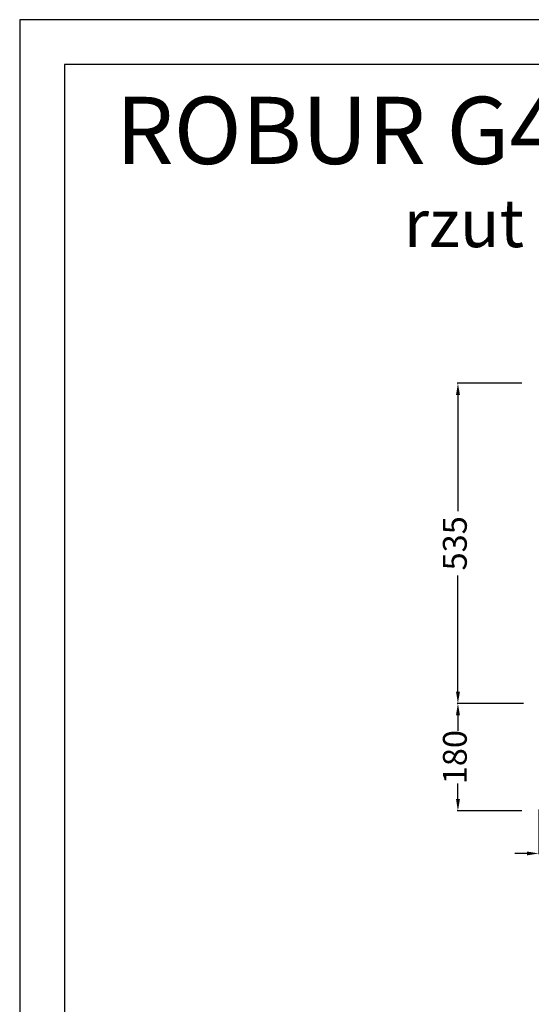
# Model space of a CAD drawing. Units: millimetres. Extents: x -5514 to 3808, y -8761 to -2229.
# Drawn here: x -5514 to -4656, y -7260 to -5611 of the extents above; entities that cross this region are included whole.
import ezdxf

# ---------------------------------------------------------------- set-up
doc = ezdxf.new("R2010")
doc.units = ezdxf.units.MM
doc.layers.add('TABELKA', color=7, linetype='Continuous')
doc.layers.add('WYMIAR', color=8, linetype='Continuous')
doc.styles.add('SLDTEXTSTYLE0', font='txt')
doc.dimstyles.new('ISO-25', dxfattribs={"dimtxt": 2.5, "dimasz": 2.5, "dimexe": 1.25, "dimexo": 0.625, "dimtad": 1, "dimdsep": 46, "dimtxsty": 'Standard', "dimcen": 2.5, "dimadec": 0, "dimazin": 0, "dimtfac": 1, "dimtmove": 0, "dimatfit": 3, "dimfxl": 0, "dimarcsym": 0})

# ---------------------------------------------------------------- blocks, each defined once
blk = doc.blocks.new('ramka1')
for p, q in [((15748.65, -1140.17), (15451.65, -1140.17)), ((15451.65, -1140.17), (15451.65, -1350.17)), ((15743.65, -1145.17), (15456.65, -1145.17)), ((15456.65, -1145.17), (15456.65, -1345.17))]:
    blk.add_line(p, q)
blk = doc.blocks.new('*D137')
at = {"layer": 'DEFPOINTS', "color": 0}
for p in [(-4778.9, -6219.9), (-4671.4, -6219.9), (-4668.4, -6756.1)]:
    blk.add_point(p, dxfattribs=at)
at = {"layer": 'WYMIAR', "color": 0, "lineweight": -2}
for p, q in [((-4672, -6219.9), (-4780.1, -6219.9)), ((-4778.9, -6239.9), (-4778.9, -6434)), ((-4778.9, -6736.1), (-4778.9, -6542)), ((-4669, -6756.1), (-4780.1, -6756.1))]:
    blk.add_line(p, q, dxfattribs=at)
at = {"layer": 'WYMIAR', "color": 0}
for points in [[(-4775.5, -6239.9), (-4782.2, -6239.9), (-4778.9, -6219.9)], [(-4782.2, -6736.1), (-4775.5, -6736.1), (-4778.9, -6756.1)]]:
    blk.add_solid(points, dxfattribs=at)
at = {"layer": 'WYMIAR', "color": 0, "insert": (-4778.9, -6488), "char_height": 40, "attachment_point": 5, "rotation": 90}
blk.add_mtext('535', dxfattribs=at)
blk = doc.blocks.new('*D138')
at = {"layer": 'DEFPOINTS', "color": 0}
for p in [(-4778.9, -6756.1), (-4668.4, -6756.1), (-4671.4, -6935.9)]:
    blk.add_point(p, dxfattribs=at)
at = {"layer": 'WYMIAR', "color": 0, "lineweight": -2}
for p, q in [((-4669, -6756.1), (-4780.1, -6756.1)), ((-4778.9, -6776.1), (-4778.9, -6802)), ((-4778.9, -6915.9), (-4778.9, -6890)), ((-4672, -6935.9), (-4780.1, -6935.9))]:
    blk.add_line(p, q, dxfattribs=at)
at = {"layer": 'WYMIAR', "color": 0}
for points in [[(-4775.5, -6776.1), (-4782.2, -6776.1), (-4778.9, -6756.1)], [(-4782.2, -6915.9), (-4775.5, -6915.9), (-4778.9, -6935.9)]]:
    blk.add_solid(points, dxfattribs=at)
at = {"layer": 'WYMIAR', "color": 0, "insert": (-4778.9, -6846), "char_height": 40, "attachment_point": 5, "rotation": 90}
blk.add_mtext('180', dxfattribs=at)
blk = doc.blocks.new('*D148')
at = {"layer": 'DEFPOINTS', "color": 0}
for p in [(-4643.4, -6932.9), (-4563.4, -6939.9), (-4643.4, -7007.2)]:
    blk.add_point(p, dxfattribs=at)
at = {"layer": 'WYMIAR', "color": 0, "lineweight": -2}
for p, q in [((-4643.4, -6933.5), (-4643.4, -7008.4)), ((-4563.4, -6940.5), (-4563.4, -7008.4)), ((-4663.4, -7007.2), (-4683.4, -7007.2)), ((-4643.4, -7007.2), (-4634, -7007.2)), ((-4563.4, -7007.2), (-4572.7, -7007.2)), ((-4543.4, -7007.2), (-4523.4, -7007.2))]:
    blk.add_line(p, q, dxfattribs=at)
at = {"layer": 'WYMIAR', "color": 0}
for points in [[(-4663.4, -7010.5), (-4663.4, -7003.9), (-4643.4, -7007.2)], [(-4543.4, -7003.9), (-4543.4, -7010.5), (-4563.4, -7007.2)]]:
    blk.add_solid(points, dxfattribs=at)
at = {"layer": 'WYMIAR', "color": 0, "insert": (-4603.4, -7007.2), "char_height": 40, "attachment_point": 5}
blk.add_mtext('80', dxfattribs=at)

msp = doc.modelspace()

# ---------------------------------------------------------------- block references
at = {"layer": 'TABELKA', "xscale": 15, "yscale": 15, "zscale": 15}
msp.add_blockref('ramka1', (-237288.26203, 11491.2455), dxfattribs=at)

# ---------------------------------------------------------------- texts
at = {"insert": (-4869.72188, -5912.06184), "char_height": 80, "width": 1099.1971207, "attachment_point": 1, "style": 'SLDTEXTSTYLE0'}
msp.add_mtext('{\\fArial|b1|i1|c238|p34;rzut z przodu}', dxfattribs=at)
at = {"layer": 'TABELKA', "insert": (-5352.74674, -5740.37756), "char_height": 112.5, "width": 2363.3825112, "attachment_point": 1, "style": 'SLDTEXTSTYLE0'}
msp.add_mtext('{\\fArial|b1|i1|c238|p34;ROBUR G45}', dxfattribs=at)

# ---------------------------------------------------------------- dimensions: what is measured, and where the dimension line sits
at = {"layer": 'WYMIAR'}
dim = msp.add_linear_dim(base=(-4778.87359, -6219.91974), p1=(-4668.36288, -6756.07444), p2=(-4671.36288, -6219.91974), angle=90, text='535', dimstyle='ISO-25', override={"dimtxt": 40, "dimasz": 20, "dimtad": 0, "dimdec": 0, "dimzin": 12}, dxfattribs=at)
dim.commit()
dim.dimension.update_dxf_attribs({"geometry": '*D137', "text_midpoint": (-4778.87359, -6487.99709), "dimtype": 160, "text_rotation": 90})
dim = msp.add_linear_dim(base=(-4778.88041, -6756.07444), p1=(-4671.36288, -6935.91974), p2=(-4668.36288, -6756.07444), angle=90, dimstyle='ISO-25', override={"dimtxt": 40, "dimasz": 20, "dimtad": 0, "dimdec": 0, "dimzin": 12}, dxfattribs=at)
dim.commit()
dim.dimension.update_dxf_attribs({"geometry": '*D138', "text_midpoint": (-4778.88041, -6845.99709), "dimtype": 160, "text_rotation": 90})
dim = msp.add_linear_dim(base=(-4643.36188, -7007.18438), p1=(-4563.36288, -6939.91974), p2=(-4643.36188, -6932.91974), dimstyle='ISO-25', override={"dimtxt": 40, "dimasz": 20, "dimtad": 0}, dxfattribs=at)
dim.commit()
dim.dimension.update_dxf_attribs({"geometry": '*D148', "text_midpoint": (-4603.36238, -7007.18438)})

doc.saveas('drawing.dxf')
